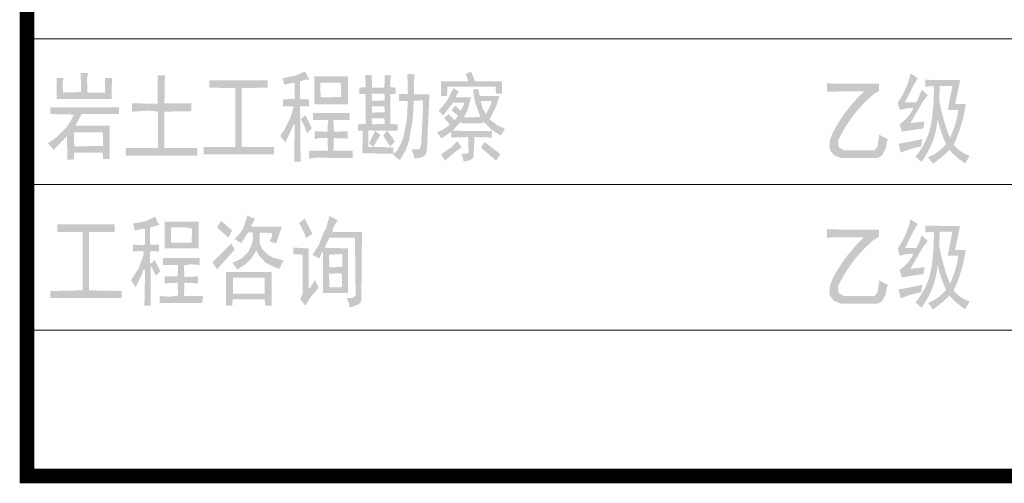
# Model space of a CAD drawing. Extents: x -32192 to 232465, y -142336 to 80344.
# Drawn here: x 207117 to 210494, y -26876 to -25286 of the extents above; entities that cross this region are included whole.
import ezdxf

# ---------------------------------------------------------------- set-up
doc = ezdxf.new("R2010")
doc.units = 0
doc.header["$LTSCALE"] = 100
doc.header["$MEASUREMENT"] = 0
doc.layers.add('图框', color=7, linetype='CONTINUOUS', lineweight=0)

msp = doc.modelspace()

# ---------------------------------------------------------------- hatches: boundary and pattern name
at = {"layer": '图框'}
for points in [[(207433.6460518167, -25485.42129694467), (207410.126051724, -25485.42129694467), (207410.126051724, -25535.8212969171), (207349.6460517385, -25535.8212969171), (207347.9660517052, -25488.78129691799), (207351.3260517717, -25468.62129689177), (207326.1260517389, -25468.62129689177), (207327.806051679, -25534.14129683917), (207265.6460518465, -25535.8212969171), (207263.9660517201, -25505.58129692619), (207267.3260516935, -25485.42129694467), (207243.8060516939, -25485.42129694467), (207243.8060516939, -25530.78129691054), (207243.8060516939, -25557.66129693185), (207431.9660516903, -25557.66129693185)], [(207705.8060517982, -25572.78129685466), (207613.4060517401, -25572.78129685466), (207615.0860517733, -25477.02129696478), (207589.8860517406, -25477.02129696478), (207589.8860517406, -25574.46129693632), (207502.526051689, -25572.78129685466), (207502.526051689, -25601.3412968645), (207563.0060517677, -25597.98129693588), (207591.5660517738, -25601.3412968645), (207591.5660517738, -25725.66129690205), (207480.6860517227, -25725.66129690205), (207480.6860517227, -25752.54129687493), (207725.9660517313, -25752.54129687493), (207725.9660517313, -25725.66129690205), (207613.4060517401, -25725.66129690205), (207613.4060517401, -25601.3412968645), (207705.8060517982, -25599.66129696911)], [(207967.8860517666, -25493.82129692455), (207767.966051817, -25493.82129692455), (207767.966051817, -25519.02129695733), (207857.0060518087, -25520.70129689743), (207857.0060518087, -25722.30129697343), (207747.8060517908, -25722.30129697343), (207747.8060517908, -25747.50129686837), (207989.726051733, -25747.50129686837), (207989.726051733, -25722.30129697343), (207878.846051775, -25722.30129697343), (207878.846051775, -25520.70129689743), (207967.8860517666, -25519.02129695733)], [(208078.7660517246, -25582.86129691621), (208109.006051764, -25582.86129691621), (208109.006051764, -25559.34129691665), (208078.7660517246, -25557.66129693185), (208078.7660517246, -25497.18129689788), (208095.5660517775, -25492.14129689132), (208110.686051704, -25492.14129689132), (208095.5660517775, -25463.58129688521), (208065.3260517382, -25477.02129696478), (208018.2860517391, -25487.1012969779), (208025.006051872, -25508.94129694422), (208056.9260517583, -25502.22129690443), (208060.2860517316, -25503.90129693766), (208060.2860517316, -25557.66129693185), (208019.9660517723, -25559.34129691665), (208019.9660517723, -25582.86129691621), (208056.9260517583, -25582.86129691621), (208048.5260516853, -25614.78129684721), (208025.006051872, -25663.50129688327), (208013.2460517325, -25678.62129690294), (208011.5660517924, -25685.3412968496), (208028.3660517522, -25707.18129686062), (208056.9260517583, -25645.02129693498), (208060.2860517316, -25645.02129693498), (208058.6060516984, -25772.70129690116), (208080.4460516647, -25772.70129690116)], [(208770.9260517248, -25497.18129689788), (208678.5260517598, -25497.18129689788), (208665.0860518665, -25463.58129688521), (208646.6060516872, -25471.98129682039), (208655.0060518534, -25493.82129692455), (208653.326051727, -25497.18129689788), (208562.6060517021, -25497.18129689788), (208562.6060517021, -25547.58129696344), (208582.7660518215, -25547.58129696344), (208584.4460516684, -25515.66129689087), (208749.0860517584, -25515.66129689087), (208750.7660517917, -25539.18129684572), (208770.9260517248, -25539.18129684572)], [(208097.2460517176, -25613.10129695554), (208082.1260517911, -25626.54129689728), (208082.1260517911, -25629.90129686688), (208093.8860517443, -25651.74129697477), (208100.6060516909, -25671.90129685943), (208103.9660517574, -25673.58129694109), (208119.0860517771, -25658.46129687672)], [(208241.7260517814, -25668.54129688983), (208194.6860516891, -25670.22129696776), (208193.006051749, -25629.90129686688), (208248.446051728, -25629.90129686688), (208248.446051728, -25606.38129687106), (208122.4460517504, -25606.38129687106), (208122.4460517504, -25629.90129686688), (208174.5260517561, -25629.90129686688), (208172.8460517228, -25670.22129696776), (208129.166051697, -25668.54129688983), (208129.166051697, -25695.42129686271), (208144.2860518098, -25692.06129688566), (208172.8460517228, -25692.06129688566), (208174.5260517561, -25735.74129691516), (208109.006051764, -25735.74129691516), (208109.006051764, -25762.62129688804), (208132.5260516704, -25759.26129686629), (208258.5260517412, -25760.94129694795), (208258.5260517412, -25735.74129691516), (208193.006051749, -25735.74129691516), (208194.6860516891, -25692.06129688566), (208241.7260517814, -25693.74129696732)], [(208354.2860517726, -25681.98129687255), (208335.8060517796, -25666.86129694973), (208315.6460517534, -25710.54129688238), (208329.0860517398, -25722.30129697343)], [(208377.8060517721, -25666.86129694973), (208364.3660517857, -25681.98129687255), (208364.3660517857, -25685.3412968496), (208387.8860517853, -25720.62129689549), (208403.0060518049, -25705.50129687582), (208397.9660517984, -25693.74129696732)], [(208633.1660517008, -25723.98129686509), (208618.0460516811, -25702.14129689877), (208594.5260516815, -25725.66129690205), (208564.2860518285, -25745.82129687985), (208562.6060517021, -25749.18129685317), (208576.0460516886, -25769.3412968794), (208611.3260518276, -25739.10129688476)], [(208712.1260517724, -25705.50129687582), (208700.3660517261, -25722.30129697343), (208700.3660517261, -25725.66129690205), (208750.7660517917, -25769.3412968794), (208765.8860517182, -25747.50129686837)], [(207245.9904357307, -25987.61768102442), (207256.8981918954, -25987.61768102442), (207442.3300466017, -25987.61768102442), (207442.3300466017, -26013.79629666155), (207355.0679973774, -26013.79629666155), (207355.0679973774, -26214.49901698326), (207466.3271101639, -26216.6805683056), (207466.3271101639, -26240.67763270979), (207221.9933721685, -26240.67763270979), (207221.9933721685, -26216.6805683056), (207333.252484955, -26214.49901698326), (207333.252484955, -26013.79629666155), (207245.9904357307, -26013.79629666155)]]:
    msp.add_hatch(color=256, dxfattribs=at).paths.add_polyline_path(points)
h = msp.add_hatch(color=256, dxfattribs=at)
h.paths.add_polyline_path([(208243.4060517215, -25480.38129693811), (208127.4860517569, -25480.38129693811), (208127.4860517569, -25576.14129696955), (208243.4060517215, -25576.14129696955)])
h.paths.add_polyline_path([(208149.3260517233, -25552.62129682844), (208147.6460517832, -25503.90129693766), (208149.3260517233, -25502.22129690443), (208218.2060517818, -25502.22129690443), (208219.8860517219, -25550.94129693677)], flags=16)
h = msp.add_hatch(color=256, dxfattribs=at)
h.paths.add_polyline_path([(208522.2860518359, -25542.54129691218), (208470.2060518303, -25542.54129691218), (208468.526051797, -25503.90129693766), (208471.8860516772, -25473.66129689832), (208446.6860517376, -25471.98129682039), (208448.3660517708, -25540.86129692366), (208418.1260518246, -25540.86129692366), (208418.1260518246, -25564.38129692321), (208448.3660517708, -25564.38129692321), (208445.0060517975, -25628.22129697521), (208433.2460517511, -25688.70129691606), (208424.8460517713, -25710.54129688238), (208411.4060517848, -25734.06129687821), (208399.6460518316, -25747.50129686837), (208397.9660517984, -25723.98129686509), (208329.0860517398, -25722.30129697343), (208312.28605178, -25722.30129697343), (208312.28605178, -25666.86129694973), (208313.9660518133, -25665.18129682337), (208335.8060517796, -25666.86129694973), (208377.8060517721, -25666.86129694973), (208413.086051818, -25666.86129694973), (208413.086051818, -25645.02129693498), (208387.8860517853, -25643.34129685705), (208387.8860517853, -25540.86129692366), (208406.3660517783, -25540.86129692366), (208406.3660517783, -25519.02129695733), (208387.8860517853, -25517.3412969241), (208387.8860517853, -25492.14129689132), (208391.2460517586, -25477.02129696478), (208369.4060517923, -25477.02129696478), (208367.726051759, -25519.02129695733), (208325.7260517665, -25519.02129695733), (208324.0460517333, -25475.34129693155), (208302.2060517669, -25475.34129693155), (208303.8860518002, -25517.3412969241), (208282.0460517407, -25519.02129695733), (208282.0460517407, -25540.86129692366), (208303.8860518002, -25540.86129692366), (208303.8860518002, -25643.34129685705), (208277.0060517341, -25645.02129693498), (208277.0060517341, -25666.86129694973), (208293.806051787, -25666.86129694973), (208292.1260517538, -25744.14129689132), (208397.9660517984, -25745.82129687985), (208397.9660517984, -25749.18129685317), (208403.0060518049, -25754.22129690443), (208421.4860517979, -25767.6612968946), (208439.9660517909, -25735.74129691516), (208451.7260518373, -25703.82129683887), (208465.1660517306, -25628.22129697521), (208468.526051797, -25564.38129692321), (208498.7660517432, -25562.70129684155), (208500.4460516833, -25592.94129692932), (208493.7260518298, -25717.26129687374), (208487.00605179, -25730.70129690861), (208461.8060516641, -25730.70129690861), (208471.8860516772, -25762.62129688804), (208492.0460517966, -25759.26129686629), (208503.8060516567, -25754.22129690443), (208510.5260517896, -25747.50129686837), (208513.8860516698, -25732.38129698654)])
h.paths.add_polyline_path([(208369.4060517923, -25562.70129684155), (208325.7260517665, -25564.38129692321), (208324.0460517333, -25540.86129692366), (208325.7260517665, -25539.18129684572), (208367.726051759, -25539.18129684572)], flags=16)
h.paths.add_polyline_path([(208367.726051759, -25582.86129691621), (208369.4060517923, -25603.02129694243), (208325.7260517665, -25604.70129693096), (208324.0460517333, -25584.54129690473), (208325.7260517665, -25582.86129691621)], flags=16)
h.paths.add_polyline_path([(208367.726051759, -25624.86129686033), (208369.4060517923, -25643.34129685705), (208325.7260517665, -25645.02129693498), (208324.0460517333, -25626.54129689728), (208325.7260517665, -25624.86129686033)], flags=16)
h = msp.add_hatch(color=256, dxfattribs=at)
edge = h.paths.add_edge_path(flags=16)
edge.add_line((210272.9297688678, -25513.31708676909), (210316.1640243121, -25513.31708676909))
edge.add_line((210316.1640244052, -25513.31708676909), (210300.1316301972, -25595.57191570086))
edge.add_line((210300.1316301041, -25595.57191570272), (210336.1601762921, -25595.57191570272))
edge.add_arc((210033.108695455, -25557.58302182873), 305.4232409391947, 333.9936614981531, 352.85498063291084, ccw=False)
edge.add_arc((210924.4961669185, -25446.62128024717), 663.7164482615008, 190.0180272471832, 201.6511229038678, ccw=False)
edge.add_line((210270.8993577846, -25562.08008200844), (210272.9297688678, -25513.31708677096))
edge = h.paths.add_edge_path()
edge.add_line((210375.2497811318, -25753.09582496231), (210359.8509528656, -25778.93024351617))
edge.add_arc((210496.7420544923, -25563.90753010457), 254.8998645789791, 221.4845614299944, 237.5177204798403, ccw=False)
edge.add_arc((210004.6070101187, -25432.24525073712), 425.4617605409155, 305.1268455307926, 315.06363216361933, ccw=False)
edge.add_line((210249.4128258415, -25780.22200608795), (210232.4000810721, -25757.65151292254))
edge.add_arc((210178.1805803516, -25618.53425790538), 149.3096275852347, 291.2928314511099, 321.0393198765341)
edge.add_arc((210694.674517911, -25528.61686138605), 440.5659683806893, 192.9242769486574, 204.6575390407095, ccw=False)
edge.add_arc((209982.0320031122, -25604.48293252086), 284.1435924350554, 323.35144388032893, 355.42341022819187, ccw=False)
edge.add_line((210210.0037908629, -25774.08966914733), (210189.3273055535, -25755.68475661782))
edge.add_arc((210008.933153607, -25600.45767090266), 237.9863403584682, 319.288384902867, 349.702205318841)
edge.add_arc((209568.43116083, -25529.82285385003), 684.0822062264297, 350.476887385576, 361.3796592875086)
edge.add_line((210252.3150518984, -25513.35202175175), (210223.0121872835, -25515.71304419992))
edge.add_line((210223.0121872835, -25515.71304420178), (210223.0298353807, -25491.87948512082))
edge.add_line((210223.0298354738, -25491.87948516553), (210269.6304612309, -25493.25234674831))
edge.add_line((210269.6304612309, -25493.25234669988), (210342.6458440237, -25493.29767901247))
edge.add_line((210342.6458441169, -25493.29767901247), (210325.3939678874, -25575.51507757773))
edge.add_line((210325.3939677477, -25575.51507758145), (210362.0631390699, -25575.51507758145))
edge.add_arc((209850.2418811881, -25499.4583355168), 517.4414248351958, 335.3422705461341, 351.5476881486834, ccw=False)
edge.add_arc((210417.0146978908, -25633.97550023143), 126.2297906520142, 220.1297348154888, 250.6787636152201)
edge = h.paths.add_edge_path()
edge.add_arc((209916.8993343115, -24404.16532097553), 1324.597061167508, 279.32891676813387, 282.88562647219203, ccw=False)
edge.add_line((210131.618981015, -25711.24330171366), (210139.1732397471, -25741.81640091335))
edge.add_arc((210273.8272602186, -26063.19804409688), 348.4506647977214, 100.70953598696377, 112.73294270428971, ccw=False)
edge.add_line((210209.0746197366, -25720.81673423742), (210212.2918638383, -25695.40527848509))
edge = h.paths.add_edge_path()
edge.add_arc((209893.4071416483, -25408.18087830191), 285.952736642885, 325.33572139714863, 347.4415711519066, ccw=False)
edge.add_line((210128.6029249877, -25570.82131336426), (210135.6039165967, -25595.60893014056))
edge.add_line((210135.6039165967, -25595.60893009399), (210159.2873709724, -25590.12135233713))
edge.add_line((210159.2873709724, -25590.12135229056), (210182.7763400488, -25588.67017737572))
edge.add_arc((210059.9709506594, -25531.46684755554), 135.474663989733, 303.6285512573645, 335.0236740513654, ccw=False)
edge.add_line((210134.9977051356, -25644.26919989084), (210142.8308034763, -25669.84618086164))
edge.add_arc((210526.1574350745, -28030.84894655441), 2391.918344300533, 97.44110868595311, 99.22193442383298, ccw=False)
edge.add_line((210216.3870998175, -25659.07414582541), (210220.6067546718, -25635.44021517952))
edge.add_line((210220.6067546718, -25635.44021513109), (210172.0198379346, -25640.5502879413))
edge.add_line((210172.0198378414, -25640.55028798972), (210214.7061205451, -25566.77966875938))
edge.add_line((210214.7061205917, -25566.77966876124), (210232.0532964059, -25544.86836543476))
edge.add_line((210232.0532964059, -25544.86836543476), (210210.7776589674, -25525.90033425187))
edge.add_arc((209914.1331864969, -25425.73038385232), 313.1005621955616, 332.74490050941847, 341.34136872191505, ccw=False)
edge.add_line((210192.4721926898, -25569.11573762988), (210153.8934995868, -25569.11573762988))
edge.add_line((210153.8934995868, -25569.11573762988), (210182.324549228, -25511.77994752285))
edge.add_line((210182.3245493211, -25511.77994756942), (210197.3095301986, -25486.88752585073))
edge.add_line((210197.3095301986, -25486.88752585073), (210172.5183961429, -25470.35704142397))
h = msp.add_hatch(color=256, dxfattribs=at)
h.paths.add_polyline_path([(208728.9260517322, -25628.22129697521), (208750.7660517917, -25584.54129690473), (208762.5260517449, -25547.58129696344), (208697.0060518459, -25547.58129696344), (208693.6460518726, -25544.22129685228), (208690.286051713, -25524.06129682605), (208671.80605172, -25525.74129690399), (208678.5260517598, -25567.74129694497), (208697.0060518459, -25619.82129685377), (208643.2460517139, -25621.50129693543), (208641.5660518669, -25618.1412969621), (208653.326051727, -25596.30129685794), (208665.0860518665, -25552.62129682844), (208614.6860517078, -25552.62129682844), (208613.0060518608, -25549.26129690354), (208623.0860517808, -25532.46129694377), (208604.6060516947, -25520.70129689743), (208582.7660518215, -25564.38129692321), (208554.2060518154, -25597.98129693588), (208569.326051835, -25614.78129684721), (208602.9260518477, -25571.101296963), (208639.8860517406, -25571.101296963), (208641.5660518669, -25576.14129696955), (208629.8060517274, -25597.98129693588), (208611.3260518276, -25581.18129683827), (208599.5660517812, -25594.62129691785), (208599.5660517812, -25597.98129693588), (208619.7260518075, -25614.78129684721), (208618.0460516811, -25619.82129685377), (208607.9660517611, -25629.90129686688), (208587.8060517349, -25609.74129698222), (208572.6860518084, -25623.18129683082), (208591.1660517082, -25643.34129685705), (208591.1660517082, -25646.70129692351), (208571.0060517751, -25661.82129684632), (208549.1660518088, -25671.90129685943), (208549.1660518088, -25673.58129694109), (208562.6060517021, -25692.06129688566), (208571.0060517751, -25688.70129691606), (208596.2060517148, -25670.22129696776), (208597.886051748, -25690.38129699399), (208655.0060518534, -25688.70129691606), (208656.6860517003, -25740.78129692172), (208651.6460517869, -25745.82129687985), (208633.1660517008, -25745.82129687985), (208639.8860517406, -25772.70129690116), (208651.6460517869, -25771.02129696106), (208668.4460517467, -25764.30129691755), (208673.4860518464, -25757.58129688149), (208676.8460517265, -25688.70129691606), (208735.6460518651, -25690.38129699399), (208737.3260517121, -25665.18129682337), (208732.2860517987, -25668.54129688983), (208601.2460518145, -25666.86129694973), (208602.9260518477, -25665.18129682337), (208631.4860518538, -25634.94129687344), (208633.1660517008, -25641.66129696165), (208705.4060517327, -25641.66129696165), (208707.086051859, -25634.94129687344), (208737.3260517121, -25665.18129682337), (208767.5660517514, -25683.6612969542), (208781.0060517379, -25660.14129695465), (208755.8060517051, -25648.3812968636)])
h.paths.add_polyline_path([(208715.4860517458, -25609.74129698222), (208703.7260518857, -25587.90129692276), (208698.686051786, -25566.06129695644), (208700.3660517261, -25564.38129692321), (208733.9660517388, -25564.38129692321), (208735.6460518651, -25569.42129692977), (208728.9260517322, -25586.22129684483)], flags=16)
h = msp.add_hatch(color=256, dxfattribs=at)
edge = h.paths.add_edge_path()
edge.add_line((209885.7115679868, -25504.33504268323), (209926.0752145183, -25505.76382883621))
edge.add_line((209926.0752144717, -25505.7638288865), (210064.4886085746, -25505.7638288865))
edge.add_line((210064.4886087143, -25505.7638288865), (210064.4886087143, -25530.89284155687))
edge.add_line((210064.4886087143, -25530.89284146373), (210047.4713012558, -25540.42776072567))
edge.add_arc((210346.597143028, -25898.74953514879), 466.7662833252203, 129.8550182958707, 154.9383000924565)
edge.add_line((209923.7758979649, -25701.03014329617), (209926.0330998786, -25723.65641690959))
edge.add_line((209926.0330998786, -25723.65641686117), (209944.9536977318, -25734.25381010381))
edge.add_line((209944.9536975921, -25734.25381015037), (210048.5795835946, -25734.31694408861))
edge.add_line((210048.5795836412, -25734.31694409047), (210059.1858466138, -25721.56961936672))
edge.add_line((210059.1858466603, -25721.5696193183), (210064.1915889904, -25688.81928854604))
edge.add_line((210064.1915889904, -25688.81928849762), (210064.4080735259, -25680.08519172465))
edge.add_line((210064.4080735259, -25680.08519172465), (210088.1061075237, -25692.89632568863))
edge.add_line((210088.106107384, -25692.89632564579), (210094.0139916707, -25694.66610280034))
edge.add_line((210094.0139916242, -25694.66610284691), (210086.5781553072, -25729.55691194331))
edge.add_line((210086.5781553537, -25729.55691194331), (210075.0180305895, -25751.42861631868))
edge.add_line((210075.0180306361, -25751.42861631681), (210059.3439615314, -25760.47264355217))
edge.add_line((210059.3439614848, -25760.47264350747), (210057.0017912407, -25760.69175553677))
edge.add_line((210057.0017912873, -25760.69175562804), (209935.5502905306, -25760.69175562804))
edge.add_line((209935.550290484, -25760.69175562804), (209910.371591149, -25751.3134897126))
edge.add_line((209910.3715911955, -25751.31348966603), (209896.6739590727, -25733.76359333267))
edge.add_line((209896.6739590727, -25733.76359333267), (209894.2239160166, -25722.34748396074))
edge.add_line((209894.2239160166, -25722.34748396074), (209895.9291932621, -25699.70804340189))
edge.add_line((209895.9291932621, -25699.70804340189), (209905.7241935265, -25673.34741166775))
edge.add_arc((210380.9701802657, -25923.58759794181), 537.1023168018859, 133.2130583614476, 152.2310075491106, ccw=False)
edge.add_line((210013.2091190182, -25532.14066600596), (209929.6098967996, -25532.14066600596))
edge.add_line((209929.609896753, -25532.14066600596), (209885.7115680799, -25533.44993651082))
edge.add_line((209885.7115679868, -25533.44993660395), (209885.7115679868, -25504.33504273352))
h = msp.add_hatch(color=256, dxfattribs=at)
h.paths.add_polyline_path([(207457.1660517231, -25586.22129684483), (207221.9660517276, -25586.22129684483), (207221.9660517276, -25609.74129698222), (207302.6060517394, -25611.42129692232), (207290.8460517862, -25634.94129687344), (207275.7260518596, -25656.78129693662), (207242.1260518469, -25690.38129699399), (207215.2460516878, -25708.86129694228), (207215.2460516878, -25712.22129696031), (207233.7260518671, -25732.38129698654), (207279.0860517398, -25685.3412968496), (207280.766051773, -25765.98129685764), (207302.6060517394, -25765.98129685764), (207304.2860518657, -25742.46129699965), (207401.7260517441, -25742.46129699965), (207403.4060517774, -25764.30129691755), (207425.2460517437, -25764.30129691755), (207425.2460517437, -25650.06129694154), (207311.0060517192, -25650.06129694154), (207309.3260517791, -25646.70129692351), (207329.4860517122, -25609.74129698222), (207457.1660517231, -25609.74129698222)])
h.paths.add_polyline_path([(207401.7260517441, -25671.90129685943), (207403.4060517774, -25718.9412969554), (207304.2860518657, -25720.62129689549), (207302.6060517394, -25673.58129694109), (207304.2860518657, -25671.90129685943)], flags=16)
h = msp.add_hatch(color=256, dxfattribs=at)
h.paths.add_polyline_path([(207577.5862230436, -25963.62061667239), (207581.9493255094, -25961.43906534632), (207588.4939792082, -25978.89147581701), (207597.2201842331, -25989.79923235421), (207564.496915646, -25998.52543751692), (207564.496915646, -26057.42732281034), (207595.0386330002, -26057.42732281034), (207595.0386330002, -26081.42438725551), (207568.8600181118, -26079.24283592944), (207564.496915646, -26083.60593858158), (207564.496915646, -26120.6923108006), (207566.678466972, -26122.87386207824), (207579.7677743696, -26109.7845542634), (207599.4017353729, -26149.05247780477), (207584.1308768355, -26164.3233369494), (207566.678466972, -26129.41851596331), (207566.678466972, -26266.85624838789), (207544.8629546427, -26266.85624838789), (207547.0445057825, -26144.68937515264), (207540.4998520837, -26144.68937515264), (207536.1367496178, -26159.96023429726), (207514.3212372885, -26203.59126044606), (207499.0503787511, -26179.5941960903), (207525.2289934531, -26138.14472126757), (207542.6814033166, -26090.15059246664), (207540.4998520837, -26079.24283592944), (207505.5950323567, -26081.42438725551), (207505.5950323567, -26057.42732281034), (207542.6814033166, -26059.60887413268), (207547.0445057825, -26055.24577157741), (207547.0445057825, -26005.07009149512), (207538.3183009439, -26002.88854016905), (207512.1396860555, -26009.43319409882), (207505.5950323567, -25985.43612970208), (207551.4076083415, -25976.70992448722)])
h.paths.add_polyline_path([(207614.6725940966, -25978.89147581701), (207730.2948093489, -25978.89147581701), (207730.2948093489, -26070.51663066988), (207614.6725940966, -26070.51663066988)])
h.paths.add_polyline_path([(207695.389989622, -26000.70698884298), (207693.2084384822, -25998.52543751692), (207636.4881064259, -25998.52543751692), (207636.4881064259, -26050.88266896998), (207706.2977458798, -26050.88266896998), (207708.4792970196, -26002.88854016905)], flags=16)
h.paths.add_polyline_path([(207608.1279403978, -26103.23990032991), (207616.8541452364, -26103.23990032991), (207734.6579119079, -26103.23990032991), (207734.6579119079, -26127.23696473037), (207701.9346433208, -26125.0554134043), (207680.1191309915, -26129.41851596331), (207682.3006823175, -26168.6864395531), (207728.1132582091, -26166.50488822703), (207728.1132582091, -26190.5019526275), (207682.3006823175, -26188.32040130143), (207680.1191309915, -26234.1329787763), (207745.5656680726, -26234.1329787763), (207743.3841167465, -26258.13004313206), (207597.2201842331, -26258.13004313206), (207597.2201842331, -26234.1329787763), (207634.3065550998, -26236.31453010236), (207660.4851699882, -26231.95142745023), (207658.3036186621, -26188.32040130143), (207614.6725940966, -26190.5019526275), (207614.6725940966, -26166.50488822703), (207658.3036186621, -26166.50488822703), (207660.4851699882, -26127.23696473037), (207608.1279403978, -26127.23696473037)])
h = msp.add_hatch(color=256, dxfattribs=at)
h.paths.add_polyline_path([(207898.2742542849, -25957.07596269419), (207913.5451130085, -25965.80216795002), (207924.4528691732, -25967.98371927981), (207911.3635616825, -25991.98078363185), (207913.5451130085, -25996.34388628398), (208016.0780209564, -25996.34388628398), (207996.4440597669, -26053.06422024762), (207974.6285474375, -26046.51956631785), (207983.3547523693, -26026.88560452109), (207981.1732012295, -26018.15939931368), (207944.0868301765, -26015.97784798389), (207939.7237277106, -26020.34095063602), (207939.7237277106, -26050.88266896998), (207948.4499327355, -26072.69818199967), (207965.9023425058, -26090.15059246664), (207983.3547523693, -26101.05834900384), (208022.6226746552, -26111.96610549634), (208013.8964696304, -26125.0554134043), (208009.5333672576, -26140.3262725005), (207992.0809573942, -26135.9631699415), (207959.3576889001, -26118.51075947081), (207937.5421764777, -26094.51369511877), (207928.8159716391, -26077.06128465181), (207911.3635616825, -26105.42145165597), (207891.7296005861, -26125.0554134043), (207863.3694345579, -26142.50782382657), (207845.9170246944, -26118.51075947081), (207856.8247808591, -26116.32920814847), (207883.0033957475, -26101.05834900384), (207900.4558056109, -26083.60593858158), (207911.3635616825, -26061.79042550718), (207917.9082154744, -26037.79336110671), (207915.7266641483, -26015.97784798389), (207900.4558056109, -26015.97784798389), (207876.4587419555, -26053.06422024762), (207854.6432297193, -26037.79336110671), (207869.9140882567, -26022.52250196581), (207883.0033957475, -26002.88854016905)])
h.paths.add_polyline_path([(207806.6491025016, -25978.89147581701), (207808.8306538277, -25976.70992448722), (207845.9170246944, -26009.43319409882), (207832.82771739, -26033.43025850301), (207793.559795104, -25998.52543751692)])
h.paths.add_polyline_path([(207841.5539222286, -26055.24577157741), (207843.7354735546, -26055.24577157741), (207854.6432297193, -26074.87973332201), (207793.559795104, -26142.50782382657), (207778.2889364735, -26118.51075947081)])
h.paths.add_polyline_path([(207824.1015123651, -26151.23402908241), (207981.1732012295, -26151.23402908241), (207981.1732012295, -26266.85624838789), (207959.3576889001, -26266.85624838789), (207957.1761375741, -26245.04073526507), (207848.0985759274, -26245.04073526507), (207845.9170246944, -26266.85624838789), (207824.1015123651, -26266.85624838789)])
h.paths.add_polyline_path([(207957.1761375741, -26173.0495421568), (207954.9945863411, -26170.86799087917), (207848.0985759274, -26170.86799087917), (207848.0985759274, -26225.40677356516), (207957.1761375741, -26225.40677356516)], flags=16)
h = msp.add_hatch(color=256, dxfattribs=at)
h.paths.add_polyline_path([(208179.6943633333, -25959.25751402025), (208203.6914268956, -25972.34682183509), (208208.0545293615, -25972.34682183509), (208190.602119498, -26002.88854016905), (208190.602119498, -26013.79629666155), (208290.953476213, -26013.79629666155), (208288.77192498, -26251.58538924699), (208280.0457201414, -26262.49314578419), (208256.048656486, -26271.21935094689), (208247.3224516474, -26271.21935094689), (208247.3224516474, -26262.49314578419), (208238.5962466226, -26240.67763270979), (208258.2302078121, -26240.67763270979), (208269.1379639768, -26231.95142745023), (208266.9564126507, -26033.43025850301), (208179.6943633333, -26033.43025850301), (208162.2419534699, -26068.33507934754), (208242.9593490884, -26070.51663066988), (208242.9593490884, -26223.2252222391), (208157.878851004, -26223.2252222391), (208157.878851004, -26083.60593858158), (208153.5157486313, -26083.60593858158), (208144.7895436064, -26105.42145165597), (208120.7924801373, -26092.33214379271), (208142.6079924666, -26059.60887413268), (208162.2419534699, -26009.43319409882), (208166.6050560289, -26005.07009149512)])
h.paths.add_polyline_path([(208223.3253880852, -26092.33214379271), (208221.1438367591, -26090.15059246664), (208177.5128121935, -26092.33214379271), (208179.6943633333, -26135.9631699415), (208223.3253880852, -26133.78161861544)], flags=16)
h.paths.add_polyline_path([(208221.1438367591, -26157.77868296747), (208218.9622855262, -26155.59713164513), (208177.5128121935, -26157.77868296747), (208179.6943633333, -26203.59126044606), (208218.9622855262, -26203.59126044606), (208223.3253880852, -26199.22815779393)], flags=16)
h.paths.add_polyline_path([(208055.3459430561, -26068.33507934754), (208066.2536992208, -26068.33507934754), (208107.7031727397, -26070.51663066988), (208107.7031727397, -26207.95436309819), (208112.0662751124, -26207.95436309819), (208129.5186849759, -26179.5941960903), (208142.6079924666, -26205.7728117684), (208114.2478264385, -26238.49608138), (208096.795416575, -26266.85624838789), (208079.3430067115, -26245.04073526507), (208088.0692115501, -26225.40677356516), (208088.0692115501, -26092.33214379271), (208055.3459430561, -26090.15059246664)])
h.paths.add_polyline_path([(208092.432314016, -25970.16527051275), (208094.6138652489, -25967.98371927981), (208120.7924801373, -26020.34095063602), (208098.9769677148, -26035.61180978065), (208094.6138652489, -26020.34095063602), (208074.9799042456, -25983.25457842072)])
h = msp.add_hatch(color=256, dxfattribs=at)
edge = h.paths.add_edge_path(flags=16)
edge.add_line((210272.9297688678, -26013.31708676909), (210316.1640243121, -26013.31708676909))
edge.add_line((210316.1640244052, -26013.31708676909), (210300.1316301972, -26095.57191570086))
edge.add_line((210300.1316301041, -26095.57191570272), (210336.1601762921, -26095.57191570272))
edge.add_arc((210033.108695455, -26057.58302182873), 305.4232409391947, 333.9936614981531, 352.85498063291084, ccw=False)
edge.add_arc((210924.4961669185, -25946.62128024717), 663.7164482615008, 190.0180272471832, 201.6511229038678, ccw=False)
edge.add_line((210270.8993577846, -26062.08008200844), (210272.9297688678, -26013.31708677096))
edge = h.paths.add_edge_path()
edge.add_line((210375.2497811318, -26253.09582496231), (210359.8509528656, -26278.93024351617))
edge.add_arc((210496.7420544923, -26063.90753010457), 254.8998645789791, 221.4845614299944, 237.5177204798403, ccw=False)
edge.add_arc((210004.6070101187, -25932.24525073712), 425.4617605409155, 305.1268455307926, 315.06363216361933, ccw=False)
edge.add_line((210249.4128258415, -26280.22200608795), (210232.4000810721, -26257.65151292254))
edge.add_arc((210178.1805803516, -26118.53425790538), 149.3096275852347, 291.2928314511099, 321.0393198765341)
edge.add_arc((210694.674517911, -26028.61686138605), 440.5659683806893, 192.9242769486574, 204.6575390407095, ccw=False)
edge.add_arc((209982.0320031122, -26104.48293252086), 284.1435924350554, 323.35144388032893, 355.42341022819187, ccw=False)
edge.add_line((210210.0037908629, -26274.08966914733), (210189.3273055535, -26255.68475661782))
edge.add_arc((210008.933153607, -26100.45767090266), 237.9863403584682, 319.288384902867, 349.702205318841)
edge.add_arc((209568.43116083, -26029.82285385003), 684.0822062264297, 350.476887385576, 361.3796592875086)
edge.add_line((210252.3150518984, -26013.35202175175), (210223.0121872835, -26015.71304419992))
edge.add_line((210223.0121872835, -26015.71304420178), (210223.0298353807, -25991.87948512082))
edge.add_line((210223.0298354738, -25991.87948516553), (210269.6304612309, -25993.25234674831))
edge.add_line((210269.6304612309, -25993.25234669988), (210342.6458440237, -25993.29767901247))
edge.add_line((210342.6458441169, -25993.29767901247), (210325.3939678874, -26075.51507757773))
edge.add_line((210325.3939677477, -26075.51507758145), (210362.0631390699, -26075.51507758145))
edge.add_arc((209850.2418811881, -25999.4583355168), 517.4414248351958, 335.3422705461341, 351.5476881486834, ccw=False)
edge.add_arc((210417.0146978908, -26133.97550023143), 126.2297906520142, 220.1297348154888, 250.6787636152201)
edge = h.paths.add_edge_path()
edge.add_arc((209916.8993343115, -24904.16532097553), 1324.597061167508, 279.32891676813387, 282.88562647219203, ccw=False)
edge.add_line((210131.618981015, -26211.24330171366), (210139.1732397471, -26241.81640091335))
edge.add_arc((210273.8272602186, -26563.19804409688), 348.4506647977214, 100.70953598696377, 112.73294270428971, ccw=False)
edge.add_line((210209.0746197366, -26220.81673423742), (210212.2918638383, -26195.40527848509))
edge = h.paths.add_edge_path()
edge.add_arc((209893.4071416483, -25908.18087830191), 285.952736642885, 325.33572139714863, 347.4415711519066, ccw=False)
edge.add_line((210128.6029249877, -26070.82131336426), (210135.6039165967, -26095.60893014056))
edge.add_line((210135.6039165967, -26095.60893009399), (210159.2873709724, -26090.12135233713))
edge.add_line((210159.2873709724, -26090.12135229056), (210182.7763400488, -26088.67017737572))
edge.add_arc((210059.9709506594, -26031.46684755554), 135.474663989733, 303.6285512573645, 335.0236740513654, ccw=False)
edge.add_line((210134.9977051356, -26144.26919989084), (210142.8308034763, -26169.84618086164))
edge.add_arc((210526.1574350745, -28530.84894655441), 2391.918344300533, 97.44110868595311, 99.22193442383298, ccw=False)
edge.add_line((210216.3870998175, -26159.07414582541), (210220.6067546718, -26135.44021517952))
edge.add_line((210220.6067546718, -26135.44021513109), (210172.0198379346, -26140.5502879413))
edge.add_line((210172.0198378414, -26140.55028798972), (210214.7061205451, -26066.77966875938))
edge.add_line((210214.7061205917, -26066.77966876124), (210232.0532964059, -26044.86836543476))
edge.add_line((210232.0532964059, -26044.86836543476), (210210.7776589674, -26025.90033425187))
edge.add_arc((209914.1331864969, -25925.73038385232), 313.1005621955616, 332.74490050941847, 341.34136872191505, ccw=False)
edge.add_line((210192.4721926898, -26069.11573762988), (210153.8934995868, -26069.11573762988))
edge.add_line((210153.8934995868, -26069.11573762988), (210182.324549228, -26011.77994752285))
edge.add_line((210182.3245493211, -26011.77994756942), (210197.3095301986, -25986.88752585073))
edge.add_line((210197.3095301986, -25986.88752585073), (210172.5183961429, -25970.35704142397))
h = msp.add_hatch(color=256, dxfattribs=at)
edge = h.paths.add_edge_path()
edge.add_line((209885.7115679868, -26004.33504268323), (209926.0752145183, -26005.76382883621))
edge.add_line((209926.0752144717, -26005.7638288865), (210064.4886085746, -26005.7638288865))
edge.add_line((210064.4886087143, -26005.7638288865), (210064.4886087143, -26030.89284155687))
edge.add_line((210064.4886087143, -26030.89284146373), (210047.4713012558, -26040.42776072567))
edge.add_arc((210346.597143028, -26398.74953514879), 466.7662833252203, 129.8550182958707, 154.9383000924565)
edge.add_line((209923.7758979649, -26201.03014329617), (209926.0330998786, -26223.65641690959))
edge.add_line((209926.0330998786, -26223.65641686117), (209944.9536977318, -26234.25381010381))
edge.add_line((209944.9536975921, -26234.25381015037), (210048.5795835946, -26234.31694408861))
edge.add_line((210048.5795836412, -26234.31694409047), (210059.1858466138, -26221.56961936672))
edge.add_line((210059.1858466603, -26221.5696193183), (210064.1915889904, -26188.81928854604))
edge.add_line((210064.1915889904, -26188.81928849762), (210064.4080735259, -26180.08519172465))
edge.add_line((210064.4080735259, -26180.08519172465), (210088.1061075237, -26192.89632568863))
edge.add_line((210088.106107384, -26192.89632564579), (210094.0139916707, -26194.66610280034))
edge.add_line((210094.0139916242, -26194.66610284691), (210086.5781553072, -26229.55691194331))
edge.add_line((210086.5781553537, -26229.55691194331), (210075.0180305895, -26251.42861631868))
edge.add_line((210075.0180306361, -26251.42861631681), (210059.3439615314, -26260.47264355217))
edge.add_line((210059.3439614848, -26260.47264350747), (210057.0017912407, -26260.69175553677))
edge.add_line((210057.0017912873, -26260.69175562804), (209935.5502905306, -26260.69175562804))
edge.add_line((209935.550290484, -26260.69175562804), (209910.371591149, -26251.3134897126))
edge.add_line((209910.3715911955, -26251.31348966603), (209896.6739590727, -26233.76359333267))
edge.add_line((209896.6739590727, -26233.76359333267), (209894.2239160166, -26222.34748396074))
edge.add_line((209894.2239160166, -26222.34748396074), (209895.9291932621, -26199.70804340189))
edge.add_line((209895.9291932621, -26199.70804340189), (209905.7241935265, -26173.34741166775))
edge.add_arc((210380.9701802657, -26423.58759794181), 537.1023168018859, 133.2130583614476, 152.2310075491106, ccw=False)
edge.add_line((210013.2091190182, -26032.14066600596), (209929.6098967996, -26032.14066600596))
edge.add_line((209929.609896753, -26032.14066600596), (209885.7115680799, -26033.44993651082))
edge.add_line((209885.7115679868, -26033.44993660395), (209885.7115679868, -26004.33504273352))

# ---------------------------------------------------------------- linework, layer by layer
for p, q in [((207142.0003111922, -25351.45491081272), (214142.0003111922, -25351.45491081272)), ((207142.0003111922, -25851.45491081272), (214142.0003111922, -25851.45491081272)), ((207142.0003111922, -26351.45491081272), (214142.0003111922, -26351.45491081272)), ((207142.0003111922, -26851.45491081272), (214142.0003111922, -26851.45491081272)), ((207142.0003111922, -26851.45491081272), (214142.0003111922, -26851.45491081272)), ((207142.0003111922, -26851.45491081272), (214142.0003111922, -26851.45491081272))]:
    msp.add_line(p, q, dxfattribs=at)
at = {"layer": '图框', "const_width": 50}
msp.add_lwpolyline([(207142.0003111922, -15351.45491081272), (214142.0003111922, -15351.45491081272), (214142.0003111922, -26851.45491081272), (207142.0003111922, -26851.45491081272)], close=True, dxfattribs=at)

doc.saveas('drawing.dxf')
